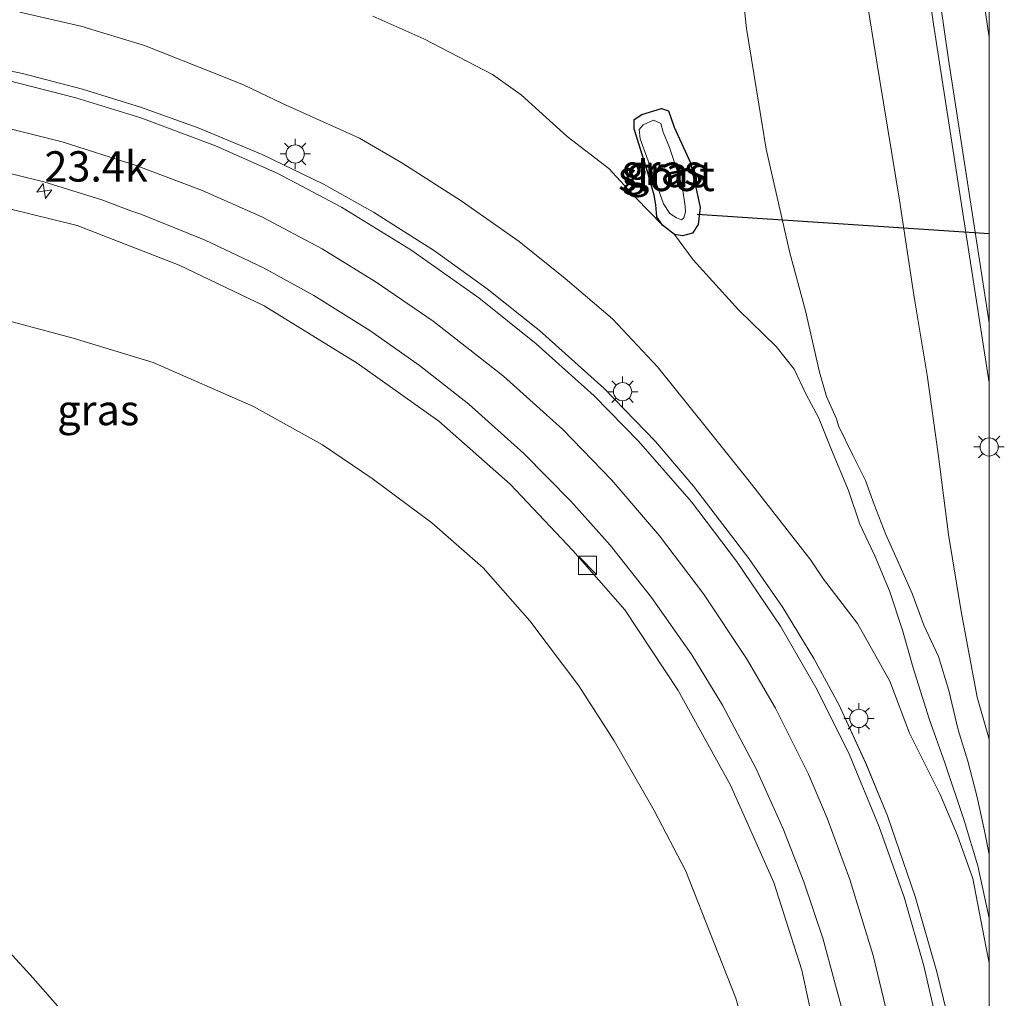
# Model space of a CAD drawing. Units: metres. Extents: x 239996 to 250007, y 525891 to 528102.
# Drawn here: x 249920 to 250001, y 527719 to 527799 of the extents above; entities that cross this region are included whole.
import ezdxf
from ezdxf.enums import TextEntityAlignment as Align

# ---------------------------------------------------------------- set-up
doc = ezdxf.new("R2010")
doc.units = ezdxf.units.M
doc.layers.get('0').update_dxf_attribs({"lineweight": 25})
for name, color, linetype, lineweight in [('B-ME-AM-KILOMETR-S-B1', 7, 'Continuous', 18), ('B-ME-GW-KRUINLIJN-L-B1', 93, 'Continuous', 18), ('B-ME-GW-TEENLIJN-L-B1', 93, 'Continuous', 18), ('B-ME-IE-GRASLAND-GV-B6', 93, 'Continuous', 18), ('B-ME-IE-INRICHTINGSELEMENT-S-B1', 253, 'Continuous', 18), ('B-ME-IE-MEUBILAIR_WEGMEUBILAIR-LICHTMAST-S-B1', 8, 'Continuous', 18), ('B-ME-OG-WATER-GV-B6', 153, 'Continuous', 18), ('B-ME-VH-VERH_SOORT-BITUMEN-GV-B6', 8, 'IE-TERREINAFSCHEIDING-NATUURLIJK-HOUTWAL', 18), ('B-ME-VW-MARKERING-STREEP-015-L-B1', 7, 'Continuous', 18)]:
    doc.layers.add(name, color=color, linetype=linetype, lineweight=lineweight)
doc.layers.add('B-ME-GW-INSTEEKWATERGANG-L-B1', color=10, linetype='Continuous')
doc.layers.add('B-ME-KW-DUIKER-L-B1', color=10, linetype='Continuous')
doc.styles.add('NLCS-ISO', font='NLCS-ISO.TTF')
doc.linetypes.add('IE-TERREINAFSCHEIDING-NATUURLIJK-HOUTWAL', pattern='A,7,-1.5,[67,NLCS.SHX,S=0.75,R=45,X=0,Y=0],-1.5,7,-1.5,[70,NLCS.SHX,S=0.75,R=0,X=0,Y=0],-1.5', length=20)

# ---------------------------------------------------------------- blocks, each defined once
blk = doc.blocks.new('d17GZ_FeatureWriter_4_2_FMEBLOCK3')
at = {"layer": 'B-ME-IE-GRASLAND-GV-B6'}
for points in [[(70.977, 14.591, 12.731), (71.888, 5.979, 12.635), (73.517, -3.962, 12.624), (75.475, -12.509, 12.666), (76.771, -17.303, 12.72), (77.485, -20.43, 12.769), (77.915, -22.341, 12.819), (78.482, -24.34, 12.919), (79.323, -26.185, 13.118), (79.478, -26.758, 13.149), (80.671, -29.181, 13.436), (81.712, -31.276, 13.7), (82.418, -33.25, 13.854), (83.372, -35.733, 14.122), (84.463, -38.124, 14.306), (85.539, -40.581, 14.49), (86.508, -43.182, 14.673), (87.726, -45.768, 14.777), (88.571, -48.565, 14.907), (89.348, -51.826, 14.965), (90.131, -54.401, 15.003), (90.87, -57.247, 15.072), (91.506, -60.133, 15.129), (91.9, -62.099, 15.127), (91.9, -67.328, 15.028), (90.969, -63.015, 15.034), (89.848, -59.296, 15.072), (88.257, -54.544, 14.965), (86.947, -50.92, 14.846), (85.623, -46.706, 14.758), (84.756, -43.597, 14.62), (83.691, -40.358, 14.424), (82.467, -37.484, 14.183), (81.241, -34.872, 13.934), (80.305, -32.109, 13.628), (78.897, -28.735, 13.294), (77.855, -26.143, 13.084), (76.799, -24.121, 12.907), (75.827, -22.103, 12.746), (74.347, -20.221, 12.708), (71.252, -17.209, 12.681), (67.507, -13.097, 12.681), (65.964, -11.001, 12.639), (66.635, -11.107, 12.597), (67.435, -10.893, 12.563), (67.911, -10.169, 12.528), (68.067, -8.791, 12.509), (67.286, -5.086, 12.497), (65.944, -2.168, 12.509), (65.473, -0.815, 12.474), (64.892, -0.608, 12.444), (63.274, -1.121, 12.448), (62.633, -1.532, 12.49), (62.651, -2.287, 12.513), (63.723, -5.72, 12.547), (64.3, -7.772, 12.586), (64.439, -8.547, 12.624), (64.521, -9.549, 12.635), (64.981, -10.222, 12.643), (62.789, -7.99, 12.789), (60.561, -5.575, 12.819), (57.126, -2.926, 12.915), (53.336, 0.516, 12.923), (50.967, 2.172, 12.877), (45.309, 5.124, 12.923), (41.102, 6.993, 12.927)], [(12.005, 7.306, 16.497), (17.037, 6.164, 16.393), (22.296, 4.579, 16.29), (26.776, 2.792, 16.279), (30.431, 1.318, 16.206), (33.716, -0.234, 16.087), (39.992, -3.076, 16.033), (43.493, -5.09, 15.987), (48.375, -8.227, 15.976), (53.165, -11.583, 15.926), (56.954, -14.627, 15.834), (60.86, -17.938, 15.708), (64.564, -21.906, 15.696), (68.597, -26.925, 15.685), (72.106, -31.338, 15.578), (77.198, -37.823, 15.493), (78.248, -39.39, 15.432), (81.053, -43.051, 15.359), (83.708, -47.804, 15.348), (85.329, -52.102, 15.329), (87.87, -57.137, 15.263), (89.283, -60.532, 15.233), (90.551, -64.064, 15.191), (91.628, -69.638, 15.122), (91.9, -71.021, 15.117), (91.9, -121.964, 14.282)], [(88.985, -77.492, 15.116), (87.58, -71.759, 15.201), (85.793, -65.554, 15.289), (83.509, -58.896, 15.376), (81.744, -54.577, 15.457), (79.523, -49.794, 15.546), (77.446, -45.941, 15.588), (74.885, -41.738, 15.63), (72.086, -37.687, 15.706), (67.537, -31.728, 15.806), (64.389, -28.067, 15.862), (60.133, -23.667, 15.963), (54.839, -18.909, 16.038), (50.516, -15.477, 16.117), (46.174, -12.355, 16.189), (41.16, -9.15, 16.262), (37.026, -6.866, 16.322), (31.97, -4.414, 16.42), (26.696, -2.2, 16.484), (21.941, -0.51, 16.552), (17.162, 0.971, 16.622), (12.333, 2.247, 16.694), (7.437, 3.267, 16.772)]]:
    blk.add_polyline3d(points, dxfattribs=at)
blk = doc.blocks.new('hecto')
for p, q in [((0, 0.625), (-0.625, 0)), ((0, -0.625), (0, 0.625)), ((-0.625, 0), (0.625, 0)), ((0.625, 0), (0, -0.625))]:
    blk.add_line(p, q)
blk = doc.blocks.new('kast')
blk.add_line((-0.75, -0.75), (0.75, 0.75))
blk.add_lwpolyline([(-0.75, 0.75), (0.75, 0.75), (0.75, -0.75), (-0.75, -0.75)], close=True)
blk = doc.blocks.new('lantaarnpaal')
for p, q in [((-0.884, 0.884), (-0.53, 0.53)), ((0, 0.75), (0, 1.25)), ((0.53, 0.53), (0.884, 0.884)), ((-0.75, 0), (-1.25, 0)), ((0.75, 0), (1.25, 0)), ((-0.53, -0.53), (-0.884, -0.884)), ((0, -0.75), (0, -1.25)), ((0.53, -0.53), (0.884, -0.884))]:
    blk.add_line(p, q)
blk.add_circle((0, 0), 0.75)
blk = doc.blocks.new('d17GZ_FeatureWriter_4_2_FMEBLOCK5')
at = {"layer": 'B-ME-IE-GRASLAND-GV-B6'}
for points in [[(70.977, 14.591, 12.731), (71.888, 5.979, 12.635), (73.517, -3.962, 12.624), (75.475, -12.509, 12.666), (76.771, -17.303, 12.72), (77.485, -20.43, 12.769), (77.915, -22.341, 12.819), (78.482, -24.34, 12.919), (79.323, -26.185, 13.118), (79.478, -26.758, 13.149), (80.671, -29.181, 13.436), (81.712, -31.276, 13.7), (82.418, -33.25, 13.854), (83.372, -35.733, 14.122), (84.463, -38.124, 14.306), (85.539, -40.581, 14.49), (86.508, -43.182, 14.673), (87.726, -45.768, 14.777), (88.571, -48.565, 14.907), (89.348, -51.826, 14.965), (90.131, -54.401, 15.003), (90.87, -57.247, 15.072), (91.506, -60.133, 15.129), (91.9, -62.099, 15.127), (91.9, -67.328, 15.028), (90.969, -63.015, 15.034), (89.848, -59.296, 15.072), (88.257, -54.544, 14.965), (86.947, -50.92, 14.846), (85.623, -46.706, 14.758), (84.756, -43.597, 14.62), (83.691, -40.358, 14.424), (82.467, -37.484, 14.183), (81.241, -34.872, 13.934), (80.305, -32.109, 13.628), (78.897, -28.735, 13.294), (77.855, -26.143, 13.084), (76.799, -24.121, 12.907), (75.827, -22.103, 12.746), (74.347, -20.221, 12.708), (71.252, -17.209, 12.681), (67.507, -13.097, 12.681), (65.964, -11.001, 12.639), (66.635, -11.107, 12.597), (67.435, -10.893, 12.563), (67.911, -10.169, 12.528), (68.067, -8.791, 12.509), (67.286, -5.086, 12.497), (65.944, -2.168, 12.509), (65.473, -0.815, 12.474), (64.892, -0.608, 12.444), (63.274, -1.121, 12.448), (62.633, -1.532, 12.49), (62.651, -2.287, 12.513), (63.723, -5.72, 12.547), (64.3, -7.772, 12.586), (64.439, -8.547, 12.624), (64.521, -9.549, 12.635), (64.981, -10.222, 12.643), (62.789, -7.99, 12.789), (60.561, -5.575, 12.819), (57.126, -2.926, 12.915), (53.336, 0.516, 12.923), (50.967, 2.172, 12.877), (45.309, 5.124, 12.923), (41.102, 6.993, 12.927)], [(12.005, 7.306, 16.497), (17.037, 6.164, 16.393), (22.296, 4.579, 16.29), (26.776, 2.792, 16.279), (30.431, 1.318, 16.206), (33.716, -0.234, 16.087), (39.992, -3.076, 16.033), (43.493, -5.09, 15.987), (48.375, -8.227, 15.976), (53.165, -11.583, 15.926), (56.954, -14.627, 15.834), (60.86, -17.938, 15.708), (64.564, -21.906, 15.696), (68.597, -26.925, 15.685), (72.106, -31.338, 15.578), (77.198, -37.823, 15.493), (78.248, -39.39, 15.432), (81.053, -43.051, 15.359), (83.708, -47.804, 15.348), (85.329, -52.102, 15.329), (87.87, -57.137, 15.263), (89.283, -60.532, 15.233), (90.551, -64.064, 15.191), (91.628, -69.638, 15.122), (91.9, -71.021, 15.117), (91.9, -121.964, 14.282)], [(88.985, -77.492, 15.116), (87.58, -71.759, 15.201), (85.793, -65.554, 15.289), (83.509, -58.896, 15.376), (81.744, -54.577, 15.457), (79.523, -49.794, 15.546), (77.446, -45.941, 15.588), (74.885, -41.738, 15.63), (72.086, -37.687, 15.706), (67.537, -31.728, 15.806), (64.389, -28.067, 15.862), (60.133, -23.667, 15.963), (54.839, -18.909, 16.038), (50.516, -15.477, 16.117), (46.174, -12.355, 16.189), (41.16, -9.15, 16.262), (37.026, -6.866, 16.322), (31.97, -4.414, 16.42), (26.696, -2.2, 16.484), (21.941, -0.51, 16.552), (17.162, 0.971, 16.622), (12.333, 2.247, 16.694), (7.437, 3.267, 16.772)]]:
    blk.add_polyline3d(points, dxfattribs=at)

msp = doc.modelspace()

# ---------------------------------------------------------------- linework, layer by layer
at = {"layer": 'B-ME-GW-INSTEEKWATERGANG-L-B1'}
msp.add_polyline3d([(249971.823, 527786.786, 12.547), (249970.751, 527790.219, 12.513), (249970.733, 527790.974, 12.49), (249971.374, 527791.385, 12.448), (249972.992, 527791.898, 12.444), (249973.573, 527791.691, 12.474), (249974.044, 527790.338, 12.509), (249975.386, 527787.42, 12.497), (249976.167, 527783.715, 12.509), (249976.011, 527782.337, 12.528), (249975.535, 527781.613, 12.563), (249974.735, 527781.399, 12.597), (249974.064, 527781.505, 12.639), (249973.563, 527781.889, 12.643), (249973.081, 527782.284, 12.643), (249972.621, 527782.957, 12.635), (249972.539, 527783.959, 12.624), (249972.4, 527784.734, 12.586), (249971.823, 527786.786, 12.547)], dxfattribs=at)
at = {"layer": 'B-ME-GW-KRUINLIJN-L-B1'}
for points in [[(250000, 527739.9213, 15.6177), (249999.018, 527743.386, 15.65), (249997.698, 527750.449, 15.715), (249996.647, 527756.783, 15.746), (249995.786, 527763.428, 15.792), (249994.884, 527769.925, 15.88), (249993.816, 527776.335, 15.957), (249992.605, 527784.33, 16.003), (249990.967, 527794.347, 15.98), (249989.656, 527802.364, 16.125), (249988.576, 527811.771, 16.167), (249986.597, 527825.589, 16.256), (249985.938, 527831.938, 16.321), (249985.361, 527838.147, 16.374), (249984.849, 527845.236, 16.451), (249984.697, 527853.083, 16.482), (249984.651, 527860.552, 16.508), (249984.81, 527869.627, 16.577), (249984.956, 527878.903, 16.711), (249985.498, 527885.398, 16.823), (249986.213, 527892.66, 16.838)], [(250000, 527739.9213, 15.6177), (249999.018, 527743.386, 15.65), (249997.698, 527750.449, 15.715), (249996.647, 527756.783, 15.746), (249995.786, 527763.428, 15.792), (249994.884, 527769.925, 15.88), (249993.816, 527776.335, 15.957), (249992.605, 527784.33, 16.003), (249990.967, 527794.347, 15.98), (249989.656, 527802.364, 16.125), (249988.576, 527811.771, 16.167), (249986.597, 527825.589, 16.256), (249985.938, 527831.938, 16.321), (249985.361, 527838.147, 16.374), (249984.849, 527845.236, 16.451), (249984.697, 527853.083, 16.482), (249984.651, 527860.552, 16.508), (249984.81, 527869.627, 16.577), (249984.956, 527878.903, 16.711), (249985.498, 527885.398, 16.823), (249986.213, 527892.66, 16.838)], [(249920.105, 527799.812, 16.497), (249925.137, 527798.67, 16.393), (249930.396, 527797.085, 16.29), (249934.876, 527795.298, 16.279), (249938.531, 527793.824, 16.206), (249941.816, 527792.272, 16.087), (249948.092, 527789.43, 16.033), (249951.593, 527787.416, 15.987), (249956.475, 527784.279, 15.976), (249961.265, 527780.923, 15.926), (249965.054, 527777.879, 15.834), (249968.96, 527774.568, 15.708), (249972.664, 527770.6, 15.696), (249976.697, 527765.581, 15.685), (249980.206, 527761.168, 15.578), (249985.298, 527754.683, 15.493), (249986.348, 527753.116, 15.432), (249989.153, 527749.455, 15.359), (249991.808, 527744.702, 15.348), (249993.429, 527740.404, 15.329), (249995.97, 527735.369, 15.263), (249997.383, 527731.974, 15.233), (249998.651, 527728.442, 15.191), (249999.728, 527722.868, 15.122), (250000, 527721.4849, 15.1169)], [(249920.105, 527799.812, 16.497), (249925.137, 527798.67, 16.393), (249930.396, 527797.085, 16.29), (249934.876, 527795.298, 16.279), (249938.531, 527793.824, 16.206), (249941.816, 527792.272, 16.087), (249948.092, 527789.43, 16.033), (249951.593, 527787.416, 15.987), (249956.475, 527784.279, 15.976), (249961.265, 527780.923, 15.926), (249965.054, 527777.879, 15.834), (249968.96, 527774.568, 15.708), (249972.664, 527770.6, 15.696), (249976.697, 527765.581, 15.685), (249980.206, 527761.168, 15.578), (249985.298, 527754.683, 15.493), (249986.348, 527753.116, 15.432), (249989.153, 527749.455, 15.359), (249991.808, 527744.702, 15.348), (249993.429, 527740.404, 15.329), (249995.97, 527735.369, 15.263), (249997.383, 527731.974, 15.233), (249998.651, 527728.442, 15.191), (249999.728, 527722.868, 15.122), (250000, 527721.4849, 15.1169)], [(249986.121, 527713.627, 14.839), (249984.565, 527720.898, 14.973), (249982.238, 527728.103, 15.103), (249978.69, 527736.134, 15.211), (249974.362, 527743.934, 15.391), (249969.966, 527750.586, 15.414), (249965.674, 527755.476, 15.448), (249960.518, 527760.935, 15.555), (249954.63, 527766.132, 15.655), (249947.915, 527770.889, 15.777), (249940.256, 527775.616, 15.961), (249933.243, 527778.971, 16.095), (249924.837, 527782.238, 16.233), (249917.212, 527784.119, 16.314), (249908.668, 527785.659, 16.471), (249898.493, 527786.366, 16.639), (249890.825, 527786.051, 16.743), (249881.148, 527784.955, 16.842), (249872.663, 527782.902, 17.015), (249864.114, 527779.974, 17.141), (249856.455, 527776.959, 17.245), (249852.431, 527774.683, 17.245), (249846.706, 527771.215, 17.298)]]:
    msp.add_polyline3d(points, dxfattribs=at)
at = {"layer": 'B-ME-GW-TEENLIJN-L-B1'}
for points in [[(249979.077, 527807.097, 12.731), (249979.988, 527798.485, 12.635), (249981.617, 527788.544, 12.624), (249983.575, 527779.997, 12.666), (249984.871, 527775.203, 12.72), (249985.585, 527772.076, 12.769), (249986.015, 527770.165, 12.819), (249986.582, 527768.166, 12.919), (249987.423, 527766.321, 13.118), (249987.578, 527765.748, 13.149), (249988.771, 527763.325, 13.436), (249989.812, 527761.23, 13.7), (249990.518, 527759.256, 13.854), (249991.472, 527756.773, 14.122), (249992.563, 527754.382, 14.306), (249993.639, 527751.925, 14.49), (249994.608, 527749.324, 14.673), (249995.826, 527746.738, 14.777), (249996.671, 527743.941, 14.907), (249997.448, 527740.68, 14.965), (249998.231, 527738.105, 15.003), (249998.97, 527735.259, 15.072), (249999.606, 527732.373, 15.129), (250000, 527730.4066, 15.1266)], [(249979.077, 527807.097, 12.731), (249979.988, 527798.485, 12.635), (249981.617, 527788.544, 12.624), (249983.575, 527779.997, 12.666), (249984.871, 527775.203, 12.72), (249985.585, 527772.076, 12.769), (249986.015, 527770.165, 12.819), (249986.582, 527768.166, 12.919), (249987.423, 527766.321, 13.118), (249987.578, 527765.748, 13.149), (249988.771, 527763.325, 13.436), (249989.812, 527761.23, 13.7), (249990.518, 527759.256, 13.854), (249991.472, 527756.773, 14.122), (249992.563, 527754.382, 14.306), (249993.639, 527751.925, 14.49), (249994.608, 527749.324, 14.673), (249995.826, 527746.738, 14.777), (249996.671, 527743.941, 14.907), (249997.448, 527740.68, 14.965), (249998.231, 527738.105, 15.003), (249998.97, 527735.259, 15.072), (249999.606, 527732.373, 15.129), (250000, 527730.4066, 15.1266)], [(249973.081, 527782.284, 12.643), (249970.889, 527784.516, 12.789), (249968.661, 527786.931, 12.819), (249965.226, 527789.58, 12.915), (249961.436, 527793.022, 12.923), (249959.067, 527794.678, 12.877), (249953.409, 527797.63, 12.923), (249949.202, 527799.499, 12.927)], [(250000, 527725.1776, 15.0276), (249999.069, 527729.491, 15.034), (249997.948, 527733.21, 15.072), (249996.357, 527737.962, 14.965), (249995.047, 527741.586, 14.846), (249993.723, 527745.8, 14.758), (249992.856, 527748.909, 14.62), (249991.791, 527752.148, 14.424), (249990.567, 527755.022, 14.183), (249989.341, 527757.634, 13.934), (249988.405, 527760.397, 13.628), (249986.997, 527763.771, 13.294), (249985.955, 527766.363, 13.084), (249984.899, 527768.385, 12.907), (249983.927, 527770.403, 12.746), (249982.447, 527772.285, 12.708), (249979.352, 527775.297, 12.681), (249975.607, 527779.409, 12.681), (249974.064, 527781.505, 12.639)], [(250000, 527725.1776, 15.0276), (249999.069, 527729.491, 15.034), (249997.948, 527733.21, 15.072), (249996.357, 527737.962, 14.965), (249995.047, 527741.586, 14.846), (249993.723, 527745.8, 14.758), (249992.856, 527748.909, 14.62), (249991.791, 527752.148, 14.424), (249990.567, 527755.022, 14.183), (249989.341, 527757.634, 13.934), (249988.405, 527760.397, 13.628), (249986.997, 527763.771, 13.294), (249985.955, 527766.363, 13.084), (249984.899, 527768.385, 12.907), (249983.927, 527770.403, 12.746), (249982.447, 527772.285, 12.708), (249979.352, 527775.297, 12.681), (249975.607, 527779.409, 12.681), (249974.064, 527781.505, 12.639)], [(249980.479, 527713.811, 12.87), (249979.128, 527718.592, 12.866), (249977.337, 527723.098, 12.843), (249975.004, 527729.051, 12.839), (249972.398, 527734.032, 12.862), (249969.083, 527739.793, 12.87), (249966.184, 527744.326, 12.958), (249962.152, 527749.662, 12.969), (249958.301, 527754.043, 12.943), (249954.077, 527757.751, 12.931), (249949.144, 527761.399, 12.981), (249945.049, 527764.165, 12.981), (249939.375, 527767.325, 12.966), (249931.088, 527770.963, 12.977), (249924.515, 527772.963, 12.954), (249917.321, 527774.872, 12.966)], [(249902.203, 527709.919, 12.28), (249889.579, 527723.771, 12.452), (249878.816, 527736.047, 12.498), (249870.695, 527745.247, 12.544), (249867.924, 527748.373, 12.552), (249866.735, 527749.73, 12.567), (249866.251, 527750.498, 12.567), (249866.353, 527751.282, 12.663), (249867.059, 527752.322, 12.667), (249870.459, 527755.706, 12.628), (249876.978, 527761.707, 12.655), (249879.176, 527763.527, 12.682), (249880.021, 527763.851, 12.667), (249880.735, 527763.747, 12.648), (249881.821, 527762.846, 12.644), (249886.309, 527758.107, 12.609), (249894.118, 527749.615, 12.579), (249901.251, 527742.056, 12.494), (249909.475, 527733.072, 12.437), (249921.201, 527720.225, 12.376), (249934.539, 527705.053, 12.337)]]:
    msp.add_polyline3d(points, dxfattribs=at)
at = {"layer": 'B-ME-IE-GRASLAND-GV-B6'}
for points in [[(249986.213, 527892.66, 16.838), (249985.498, 527885.398, 16.823), (249984.956, 527878.903, 16.711), (249984.81, 527869.627, 16.577), (249984.651, 527860.552, 16.508), (249984.697, 527853.083, 16.482), (249984.849, 527845.236, 16.451), (249985.361, 527838.147, 16.374), (249985.938, 527831.938, 16.321), (249986.597, 527825.589, 16.256), (249988.576, 527811.771, 16.167), (249989.656, 527802.364, 16.125), (249990.967, 527794.347, 15.98), (249992.605, 527784.33, 16.003), (249993.816, 527776.335, 15.957), (249994.884, 527769.925, 15.88), (249995.786, 527763.428, 15.792), (249996.647, 527756.783, 15.746), (249997.698, 527750.449, 15.715), (249999.018, 527743.386, 15.65), (250000, 527739.9213, 15.6177)], [(249986.213, 527892.66, 16.838), (249985.498, 527885.398, 16.823), (249984.956, 527878.903, 16.711), (249984.81, 527869.627, 16.577), (249984.651, 527860.552, 16.508), (249984.697, 527853.083, 16.482), (249984.849, 527845.236, 16.451), (249985.361, 527838.147, 16.374), (249985.938, 527831.938, 16.321), (249986.597, 527825.589, 16.256), (249988.576, 527811.771, 16.167), (249989.656, 527802.364, 16.125), (249990.967, 527794.347, 15.98), (249992.605, 527784.33, 16.003), (249993.816, 527776.335, 15.957), (249994.884, 527769.925, 15.88), (249995.786, 527763.428, 15.792), (249996.647, 527756.783, 15.746), (249997.698, 527750.449, 15.715), (249999.018, 527743.386, 15.65), (250000, 527739.9213, 15.6177)], [(249992.8223, 527816.835, 16.3775), (249995.4191, 527798.844, 16.2744), (250000, 527769.2698, 16.0299), (250000, 527739.9213, 15.6177), (249999.018, 527743.386, 15.65), (249997.698, 527750.449, 15.715), (249996.647, 527756.783, 15.746), (249995.786, 527763.428, 15.792), (249994.884, 527769.925, 15.88), (249993.816, 527776.335, 15.957), (249992.605, 527784.33, 16.003), (249990.967, 527794.347, 15.98), (249989.656, 527802.364, 16.125)], [(249992.8223, 527816.835, 16.3775), (249995.4191, 527798.844, 16.2744), (250000, 527769.2698, 16.0299), (250000, 527739.9213, 15.6177), (249999.018, 527743.386, 15.65), (249997.698, 527750.449, 15.715), (249996.647, 527756.783, 15.746), (249995.786, 527763.428, 15.792), (249994.884, 527769.925, 15.88), (249993.816, 527776.335, 15.957), (249992.605, 527784.33, 16.003), (249990.967, 527794.347, 15.98), (249989.656, 527802.364, 16.125)], [(250000, 527739.9213, 15.6177), (250000, 527730.4066, 15.1266), (249999.606, 527732.373, 15.129), (249998.97, 527735.259, 15.072), (249998.231, 527738.105, 15.003), (249997.448, 527740.68, 14.965), (249996.671, 527743.941, 14.907), (249995.826, 527746.738, 14.777), (249994.608, 527749.324, 14.673), (249993.639, 527751.925, 14.49), (249992.563, 527754.382, 14.306), (249991.472, 527756.773, 14.122), (249990.518, 527759.256, 13.854), (249989.812, 527761.23, 13.7), (249988.771, 527763.325, 13.436), (249987.578, 527765.748, 13.149), (249987.423, 527766.321, 13.118), (249986.582, 527768.166, 12.919), (249986.015, 527770.165, 12.819), (249985.585, 527772.076, 12.769), (249984.871, 527775.203, 12.72), (249983.575, 527779.997, 12.666), (249981.617, 527788.544, 12.624), (249979.988, 527798.485, 12.635), (249979.077, 527807.097, 12.731)], [(250000, 527739.9213, 15.6177), (250000, 527730.4066, 15.1266), (249999.606, 527732.373, 15.129), (249998.97, 527735.259, 15.072), (249998.231, 527738.105, 15.003), (249997.448, 527740.68, 14.965), (249996.671, 527743.941, 14.907), (249995.826, 527746.738, 14.777), (249994.608, 527749.324, 14.673), (249993.639, 527751.925, 14.49), (249992.563, 527754.382, 14.306), (249991.472, 527756.773, 14.122), (249990.518, 527759.256, 13.854), (249989.812, 527761.23, 13.7), (249988.771, 527763.325, 13.436), (249987.578, 527765.748, 13.149), (249987.423, 527766.321, 13.118), (249986.582, 527768.166, 12.919), (249986.015, 527770.165, 12.819), (249985.585, 527772.076, 12.769), (249984.871, 527775.203, 12.72), (249983.575, 527779.997, 12.666), (249981.617, 527788.544, 12.624), (249979.988, 527798.485, 12.635), (249979.077, 527807.097, 12.731)], [(250000, 527725.1776, 15.0276), (250000, 527721.4849, 15.1169), (249999.728, 527722.868, 15.122), (249998.651, 527728.442, 15.191), (249997.383, 527731.974, 15.233), (249995.97, 527735.369, 15.263), (249993.429, 527740.404, 15.329), (249991.808, 527744.702, 15.348), (249989.153, 527749.455, 15.359), (249986.348, 527753.116, 15.432), (249985.298, 527754.683, 15.493), (249980.206, 527761.168, 15.578), (249976.697, 527765.581, 15.685), (249972.664, 527770.6, 15.696), (249968.96, 527774.568, 15.708), (249965.054, 527777.879, 15.834), (249961.265, 527780.923, 15.926), (249956.475, 527784.279, 15.976), (249951.593, 527787.416, 15.987), (249948.092, 527789.43, 16.033), (249941.816, 527792.272, 16.087), (249938.531, 527793.824, 16.206), (249934.876, 527795.298, 16.279), (249930.396, 527797.085, 16.29), (249925.137, 527798.67, 16.393), (249920.105, 527799.812, 16.497)], [(250000, 527725.1776, 15.0276), (250000, 527721.4849, 15.1169), (249999.728, 527722.868, 15.122), (249998.651, 527728.442, 15.191), (249997.383, 527731.974, 15.233), (249995.97, 527735.369, 15.263), (249993.429, 527740.404, 15.329), (249991.808, 527744.702, 15.348), (249989.153, 527749.455, 15.359), (249986.348, 527753.116, 15.432), (249985.298, 527754.683, 15.493), (249980.206, 527761.168, 15.578), (249976.697, 527765.581, 15.685), (249972.664, 527770.6, 15.696), (249968.96, 527774.568, 15.708), (249965.054, 527777.879, 15.834), (249961.265, 527780.923, 15.926), (249956.475, 527784.279, 15.976), (249951.593, 527787.416, 15.987), (249948.092, 527789.43, 16.033), (249941.816, 527792.272, 16.087), (249938.531, 527793.824, 16.206), (249934.876, 527795.298, 16.279), (249930.396, 527797.085, 16.29), (249925.137, 527798.67, 16.393), (249920.105, 527799.812, 16.497)], [(249949.202, 527799.499, 12.927), (249953.409, 527797.63, 12.923), (249959.067, 527794.678, 12.877), (249961.436, 527793.022, 12.923), (249965.226, 527789.58, 12.915), (249968.661, 527786.931, 12.819), (249970.889, 527784.516, 12.789), (249973.081, 527782.284, 12.643), (249973.563, 527781.889, 12.643), (249974.064, 527781.505, 12.639), (249975.607, 527779.409, 12.681), (249979.352, 527775.297, 12.681), (249982.447, 527772.285, 12.708), (249983.927, 527770.403, 12.746), (249984.899, 527768.385, 12.907), (249985.955, 527766.363, 13.084), (249986.997, 527763.771, 13.294), (249988.405, 527760.397, 13.628), (249989.341, 527757.634, 13.934), (249990.567, 527755.022, 14.183), (249991.791, 527752.148, 14.424), (249992.856, 527748.909, 14.62), (249993.723, 527745.8, 14.758), (249995.047, 527741.586, 14.846), (249996.357, 527737.962, 14.965), (249997.948, 527733.21, 15.072), (249999.069, 527729.491, 15.034), (250000, 527725.1776, 15.0276)], [(249949.202, 527799.499, 12.927), (249953.409, 527797.63, 12.923), (249959.067, 527794.678, 12.877), (249961.436, 527793.022, 12.923), (249965.226, 527789.58, 12.915), (249968.661, 527786.931, 12.819), (249970.889, 527784.516, 12.789), (249973.081, 527782.284, 12.643), (249973.563, 527781.889, 12.643), (249974.064, 527781.505, 12.639), (249975.607, 527779.409, 12.681), (249979.352, 527775.297, 12.681), (249982.447, 527772.285, 12.708), (249983.927, 527770.403, 12.746), (249984.899, 527768.385, 12.907), (249985.955, 527766.363, 13.084), (249986.997, 527763.771, 13.294), (249988.405, 527760.397, 13.628), (249989.341, 527757.634, 13.934), (249990.567, 527755.022, 14.183), (249991.791, 527752.148, 14.424), (249992.856, 527748.909, 14.62), (249993.723, 527745.8, 14.758), (249995.047, 527741.586, 14.846), (249996.357, 527737.962, 14.965), (249997.948, 527733.21, 15.072), (249999.069, 527729.491, 15.034), (250000, 527725.1776, 15.0276)], [(249971.823, 527786.786, 12.547), (249970.751, 527790.219, 12.513), (249970.733, 527790.974, 12.49), (249971.374, 527791.385, 12.448), (249972.992, 527791.898, 12.444), (249973.573, 527791.691, 12.474), (249974.044, 527790.338, 12.509), (249975.386, 527787.42, 12.497), (249976.167, 527783.715, 12.509), (249976.011, 527782.337, 12.528), (249975.535, 527781.613, 12.563), (249974.735, 527781.399, 12.597), (249974.064, 527781.505, 12.639), (249973.563, 527781.889, 12.643), (249973.081, 527782.284, 12.643), (249972.621, 527782.957, 12.635), (249972.539, 527783.959, 12.624), (249972.4, 527784.734, 12.586), (249971.823, 527786.786, 12.547)], [(249974.223, 527782.875, 11.75), (249974.642, 527782.722, 11.754), (249974.821, 527782.867, 11.762), (249974.957, 527783.365, 11.77), (249974.946, 527783.81, 11.731), (249974.684, 527785.521, 11.75), (249973.653, 527788.665, 11.754), (249973.13, 527789.923, 11.808), (249972.951, 527790.662, 11.819), (249972.32, 527790.933, 11.823), (249971.48, 527790.544, 11.823), (249971.147, 527790.157, 11.819), (249971.241, 527789.374, 11.819), (249972.43, 527786.072, 11.812), (249973.157, 527784.03, 11.739), (249973.692, 527783.246, 11.747), (249974.223, 527782.875, 11.75)], [(249917.2715, 527787.0206, 16.5177), (249922.0869, 527785.8337, 16.4424), (249926.8672, 527784.3662, 16.3582), (249929.266, 527783.4623, 16.3273), (249930.088, 527783.1853, 16.322), (249935.389, 527781.0328, 16.2279), (249940.19, 527778.763, 16.137), (249944.3479, 527776.483, 16.0593), (249948.9594, 527773.6054, 15.9776), (249953.0389, 527770.723, 15.8882), (249957.106, 527767.537, 15.816), (249961.645, 527763.466, 15.7558), (249965.5284, 527759.537, 15.653), (249968.7598, 527755.91, 15.5795), (249972.1703, 527751.6047, 15.4898), (249975.4911, 527746.8669, 15.4302), (249978.008, 527742.708, 15.3672), (249980.7819, 527737.472, 15.2734), (249983.0298, 527732.5247, 15.1902), (249984.7363, 527728.17, 15.118), (249986.2786, 527723.5302, 15.056), (249988.2763, 527716.2017, 14.9533)], [(249846.706, 527771.215, 17.298), (249852.431, 527774.683, 17.245), (249856.455, 527776.959, 17.245), (249864.114, 527779.974, 17.141), (249872.663, 527782.902, 17.015), (249881.148, 527784.955, 16.842), (249890.825, 527786.051, 16.743), (249898.493, 527786.366, 16.639), (249908.668, 527785.659, 16.471), (249917.212, 527784.119, 16.314), (249924.837, 527782.238, 16.233), (249933.243, 527778.971, 16.095), (249940.256, 527775.616, 15.961), (249947.915, 527770.889, 15.777), (249954.63, 527766.132, 15.655), (249960.518, 527760.935, 15.555), (249965.674, 527755.476, 15.448), (249969.966, 527750.586, 15.414), (249974.362, 527743.934, 15.391), (249978.69, 527736.134, 15.211), (249982.238, 527728.103, 15.103), (249984.565, 527720.898, 14.973), (249986.121, 527713.627, 14.839)], [(249986.121, 527713.627, 14.839), (249984.565, 527720.898, 14.973), (249982.238, 527728.103, 15.103), (249978.69, 527736.134, 15.211), (249974.362, 527743.934, 15.391), (249969.966, 527750.586, 15.414), (249965.674, 527755.476, 15.448), (249960.518, 527760.935, 15.555), (249954.63, 527766.132, 15.655), (249947.915, 527770.889, 15.777), (249940.256, 527775.616, 15.961), (249933.243, 527778.971, 16.095), (249924.837, 527782.238, 16.233), (249917.212, 527784.119, 16.314), (249908.668, 527785.659, 16.471), (249898.493, 527786.366, 16.639), (249890.825, 527786.051, 16.743), (249881.148, 527784.955, 16.842), (249872.663, 527782.902, 17.015), (249864.114, 527779.974, 17.141), (249856.455, 527776.959, 17.245), (249852.431, 527774.683, 17.245), (249846.706, 527771.215, 17.298)], [(249980.479, 527713.811, 12.87), (249979.128, 527718.592, 12.866), (249977.337, 527723.098, 12.843), (249975.004, 527729.051, 12.839), (249972.398, 527734.032, 12.862), (249969.083, 527739.793, 12.87), (249966.184, 527744.326, 12.958), (249962.152, 527749.662, 12.969), (249958.301, 527754.043, 12.943), (249954.077, 527757.751, 12.931), (249949.144, 527761.399, 12.981), (249945.049, 527764.165, 12.981), (249939.375, 527767.325, 12.966), (249931.088, 527770.963, 12.977), (249924.515, 527772.963, 12.954), (249917.321, 527774.872, 12.966)], [(249917.321, 527774.872, 12.966), (249924.515, 527772.963, 12.954), (249931.088, 527770.963, 12.977), (249939.375, 527767.325, 12.966), (249945.049, 527764.165, 12.981), (249949.144, 527761.399, 12.981), (249954.077, 527757.751, 12.931), (249958.301, 527754.043, 12.943), (249962.152, 527749.662, 12.969), (249966.184, 527744.326, 12.958), (249969.083, 527739.793, 12.87), (249972.398, 527734.032, 12.862), (249975.004, 527729.051, 12.839), (249977.337, 527723.098, 12.843), (249979.128, 527718.592, 12.866), (249980.479, 527713.811, 12.87)], [(249902.203, 527709.919, 12.28), (249889.579, 527723.771, 12.452), (249878.816, 527736.047, 12.498), (249870.695, 527745.247, 12.544), (249867.924, 527748.373, 12.552), (249866.735, 527749.73, 12.567), (249866.251, 527750.498, 12.567), (249866.353, 527751.282, 12.663), (249867.059, 527752.322, 12.667), (249870.459, 527755.706, 12.628), (249876.978, 527761.707, 12.655), (249879.176, 527763.527, 12.682), (249880.021, 527763.851, 12.667), (249880.735, 527763.747, 12.648), (249881.821, 527762.846, 12.644), (249886.309, 527758.107, 12.609), (249894.118, 527749.615, 12.579), (249901.251, 527742.056, 12.494), (249909.475, 527733.072, 12.437), (249921.201, 527720.225, 12.376), (249934.539, 527705.053, 12.337)], [(249934.539, 527705.053, 12.337), (249921.201, 527720.225, 12.376), (249909.475, 527733.072, 12.437), (249901.251, 527742.056, 12.494), (249894.118, 527749.615, 12.579), (249886.309, 527758.107, 12.609), (249881.821, 527762.846, 12.644), (249880.735, 527763.747, 12.648), (249880.021, 527763.851, 12.667), (249879.176, 527763.527, 12.682), (249876.978, 527761.707, 12.655), (249870.459, 527755.706, 12.628), (249867.059, 527752.322, 12.667), (249866.353, 527751.282, 12.663), (249866.251, 527750.498, 12.567), (249866.735, 527749.73, 12.567), (249867.924, 527748.373, 12.552), (249870.695, 527745.247, 12.544), (249878.816, 527736.047, 12.498), (249889.579, 527723.771, 12.452), (249902.203, 527709.919, 12.28)]]:
    msp.add_polyline3d(points, dxfattribs=at)
at = {"layer": 'B-ME-KW-DUIKER-L-B1'}
msp.add_line((250000, 527781.564, 12.0872), (249975.923, 527783.164, 12.146), dxfattribs=at)
msp.add_line((250000, 527781.564, 12.0872), (249975.923, 527783.164, 12.146), dxfattribs=at)
at = {"layer": 'B-ME-OG-WATER-GV-B6'}
msp.add_polyline3d([(249974.223, 527782.875, 11.75), (249973.692, 527783.246, 11.747), (249973.157, 527784.03, 11.739), (249972.43, 527786.072, 11.812), (249971.241, 527789.374, 11.819), (249971.147, 527790.157, 11.819), (249971.48, 527790.544, 11.823), (249972.32, 527790.933, 11.823), (249972.951, 527790.662, 11.819), (249973.13, 527789.923, 11.808), (249973.653, 527788.665, 11.754), (249974.684, 527785.521, 11.75), (249974.946, 527783.81, 11.731), (249974.957, 527783.365, 11.77), (249974.821, 527782.867, 11.762), (249974.642, 527782.722, 11.754), (249974.223, 527782.875, 11.75)], dxfattribs=at)
at = {"layer": 'B-ME-VH-VERH_SOORT-BITUMEN-GV-B6'}
for points in [[(250000, 527828.6174, 16.1925), (250000, 527769.2698, 16.0299), (249995.4191, 527798.844, 16.2744), (249992.8223, 527816.835, 16.3775), (249991.4687, 527827.8668, 16.4808), (249990.529, 527838.85, 16.564), (249990.005, 527847.588, 16.616), (249989.707, 527856.622, 16.665), (249989.7557, 527866.7119, 16.744), (249990.1776, 527876.698, 16.8376), (249990.7073, 527884.1804, 16.9002), (249991.7197, 527894.1284, 16.9504)], [(250000, 527828.6174, 16.1925), (250000, 527769.2698, 16.0299), (249995.4191, 527798.844, 16.2744), (249992.8223, 527816.835, 16.3775), (249991.4687, 527827.8668, 16.4808), (249990.529, 527838.85, 16.564), (249990.005, 527847.588, 16.616), (249989.707, 527856.622, 16.665), (249989.7557, 527866.7119, 16.744), (249990.1776, 527876.698, 16.8376), (249990.7073, 527884.1804, 16.9002), (249991.7197, 527894.1284, 16.9504)], [(249915.5368, 527795.7724, 16.7722), (249920.4332, 527794.7528, 16.6936), (249925.2619, 527793.4762, 16.6217), (249930.0405, 527791.996, 16.552), (249934.796, 527790.3058, 16.4844), (249940.07, 527788.0921, 16.4196), (249945.126, 527785.6401, 16.3223), (249949.2598, 527783.3557, 16.2621), (249954.274, 527780.1507, 16.1886), (249958.6164, 527777.0291, 16.1169), (249962.9392, 527773.5967, 16.0376), (249968.233, 527768.8387, 15.9635), (249972.489, 527764.439, 15.8616), (249975.6367, 527760.7775, 15.8064), (249980.186, 527754.8191, 15.706), (249982.9847, 527750.7677, 15.6303), (249985.546, 527746.5644, 15.588), (249987.6235, 527742.712, 15.5457), (249989.844, 527737.929, 15.457), (249991.6095, 527733.6095, 15.376), (249993.8927, 527726.9512, 15.289), (249995.68, 527720.747, 15.2005), (249997.085, 527715.014, 15.1157)], [(249915.5368, 527795.7724, 16.7722), (249920.4332, 527794.7528, 16.6936), (249925.2619, 527793.4762, 16.6217), (249930.0405, 527791.996, 16.552), (249934.796, 527790.3058, 16.4844), (249940.07, 527788.0921, 16.4196), (249945.126, 527785.6401, 16.3223), (249949.2598, 527783.3557, 16.2621), (249954.274, 527780.1507, 16.1886), (249958.6164, 527777.0291, 16.1169), (249962.9392, 527773.5967, 16.0376), (249968.233, 527768.8387, 15.9635), (249972.489, 527764.439, 15.8616), (249975.6367, 527760.7775, 15.8064), (249980.186, 527754.8191, 15.706), (249982.9847, 527750.7677, 15.6303), (249985.546, 527746.5644, 15.588), (249987.6235, 527742.712, 15.5457), (249989.844, 527737.929, 15.457), (249991.6095, 527733.6095, 15.376), (249993.8927, 527726.9512, 15.289), (249995.68, 527720.747, 15.2005), (249997.085, 527715.014, 15.1157)], [(249988.2763, 527716.2017, 14.9533), (249986.2786, 527723.5302, 15.056), (249984.7363, 527728.17, 15.118), (249983.0298, 527732.5247, 15.1902), (249980.7819, 527737.472, 15.2734), (249978.008, 527742.708, 15.3672), (249975.4911, 527746.8669, 15.4302), (249972.1703, 527751.6047, 15.4898), (249968.7598, 527755.91, 15.5795), (249965.5284, 527759.537, 15.653), (249961.645, 527763.466, 15.7558), (249957.106, 527767.537, 15.816), (249953.0389, 527770.723, 15.8882), (249948.9594, 527773.6054, 15.9776), (249944.3479, 527776.483, 16.0593), (249940.19, 527778.763, 16.137), (249935.389, 527781.0328, 16.2279), (249930.088, 527783.1853, 16.322), (249929.266, 527783.4623, 16.3273), (249926.8672, 527784.3662, 16.3582), (249922.0869, 527785.8337, 16.4424), (249917.2715, 527787.0206, 16.5177)], [(249988.2763, 527716.2017, 14.9533), (249986.2786, 527723.5302, 15.056), (249984.7363, 527728.17, 15.118), (249983.0298, 527732.5247, 15.1902), (249980.7819, 527737.472, 15.2734), (249978.008, 527742.708, 15.3672), (249975.4911, 527746.8669, 15.4302), (249972.1703, 527751.6047, 15.4898), (249968.7598, 527755.91, 15.5795), (249965.5284, 527759.537, 15.653), (249961.645, 527763.466, 15.7558), (249957.106, 527767.537, 15.816), (249953.0389, 527770.723, 15.8882), (249948.9594, 527773.6054, 15.9776), (249944.3479, 527776.483, 16.0593), (249940.19, 527778.763, 16.137), (249935.389, 527781.0328, 16.2279), (249930.088, 527783.1853, 16.322), (249929.266, 527783.4623, 16.3273), (249926.8672, 527784.3662, 16.3582), (249922.0869, 527785.8337, 16.4424), (249917.2715, 527787.0206, 16.5177)]]:
    msp.add_polyline3d(points, dxfattribs=at)
at = {"layer": 'B-ME-VW-MARKERING-STREEP-015-L-B1'}
for points in [[(250000, 527774.2149, 16.1038), (249996.6343, 527795.916, 16.2764), (249992.7593, 527822.7517, 16.477), (249991.8086, 527831.0482, 16.5397), (249991.01, 527840.8806, 16.6109), (249990.52, 527851.8933, 16.6938), (249990.4287, 527861.6649, 16.7657), (249990.699, 527871.8732, 16.8411), (249991.2559, 527881.2375, 16.9098), (249992.2136, 527891.3872, 16.9826), (249993.701, 527902.6956, 17.074), (249995.5272, 527913.4288, 17.1553), (249997.598, 527923.0317, 17.2337), (250000, 527932.3298, 17.3048)], [(250000, 527774.2149, 16.1038), (249996.6343, 527795.916, 16.2764), (249992.7593, 527822.7517, 16.477), (249991.8086, 527831.0482, 16.5397), (249991.01, 527840.8806, 16.6109), (249990.52, 527851.8933, 16.6938), (249990.4287, 527861.6649, 16.7657), (249990.699, 527871.8732, 16.8411), (249991.2559, 527881.2375, 16.9098), (249992.2136, 527891.3872, 16.9826), (249993.701, 527902.6956, 17.074), (249995.5272, 527913.4288, 17.1553), (249997.598, 527923.0317, 17.2337), (250000, 527932.3298, 17.3048)], [(250000, 527797.7459, 16.1994), (249996.5146, 527821.5291, 16.3785), (249995.3025, 527832.2724, 16.4566), (249994.5239, 527842.3044, 16.5241), (249994.0953, 527853.1163, 16.6133), (249994.0603, 527863.9096, 16.6895), (249994.3811, 527873.634, 16.764), (249995.2108, 527885.3026, 16.8574), (249996.1288, 527893.9831, 16.9293), (249997.5852, 527904.3806, 17.0049), (249999.4488, 527914.8014, 17.0855), (250000, 527917.2408, 17.1064)], [(250000, 527797.7459, 16.1994), (249996.5146, 527821.5291, 16.3785), (249995.3025, 527832.2724, 16.4566), (249994.5239, 527842.3044, 16.5241), (249994.0953, 527853.1163, 16.6133), (249994.0603, 527863.9096, 16.6895), (249994.3811, 527873.634, 16.764), (249995.2108, 527885.3026, 16.8574), (249996.1288, 527893.9831, 16.9293), (249997.5852, 527904.3806, 17.0049), (249999.4488, 527914.8014, 17.0855), (250000, 527917.2408, 17.1064)], [(249995.7093, 527716.4674, 15.1673), (249994.6095, 527721.2334, 15.2342), (249992.9832, 527726.9, 15.3168), (249990.9411, 527732.7076, 15.4011), (249988.4959, 527738.6176, 15.5), (249985.8227, 527743.988, 15.586), (249982.7965, 527749.222, 15.6599), (249979.1827, 527754.5948, 15.7327), (249975.4529, 527759.4791, 15.8142), (249971.1048, 527764.4625, 15.9035), (249967.4371, 527768.209, 15.9729), (249962.6688, 527772.5022, 16.0578), (249957.9349, 527776.2762, 16.136), (249952.336, 527780.2355, 16.235), (249946.6316, 527783.7668, 16.3345), (249941.3858, 527786.536, 16.412), (249936.226, 527788.8075, 16.4898), (249930.0689, 527791.1153, 16.5822), (249924.7117, 527792.7716, 16.6619), (249919.0351, 527794.2069, 16.7427)], [(249992.0028, 527715.5756, 15.0759), (249990.447, 527722.1058, 15.1726), (249988.51, 527728.3461, 15.2665), (249986.6401, 527733.404, 15.3487), (249985.1055, 527737.0467, 15.4095), (249982.3742, 527742.4746, 15.4994), (249979.9907, 527746.5791, 15.5601), (249976.4606, 527751.9043, 15.6373), (249972.8317, 527756.6854, 15.7172), (249968.9074, 527761.2605, 15.8015), (249964.8709, 527765.4285, 15.8822), (249959.9756, 527769.828, 15.9743), (249954.1742, 527774.3671, 16.0797), (249949.4892, 527777.5701, 16.1619), (249945.0171, 527780.3245, 16.2441), (249940.0456, 527782.9557, 16.327), (249935.0939, 527785.1552, 16.4083), (249929.6264, 527787.229, 16.4956), (249923.6106, 527789.1271, 16.5873), (249917.2009, 527790.7231, 16.6922)]]:
    msp.add_polyline3d(points, dxfattribs=at)

# ---------------------------------------------------------------- block references
at = {"layer": 'B-ME-AM-KILOMETR-S-B1', "rotation": 9}
msp.add_blockref('hecto', (249922.14, 527785.084, 16.494), dxfattribs=at)
at = {"layer": 'B-ME-IE-GRASLAND-GV-B6'}
for name in ['d17GZ_FeatureWriter_4_2_FMEBLOCK3', 'd17GZ_FeatureWriter_4_2_FMEBLOCK5']:
    msp.add_blockref(name, (249908.1, 527792.5057), dxfattribs=at)
at = {"layer": 'B-ME-IE-INRICHTINGSELEMENT-S-B1', "rotation": 90}
msp.add_blockref('kast', (249966.8916, 527754.2385, 15.4443), dxfattribs=at)
at = {"layer": 'B-ME-IE-MEUBILAIR_WEGMEUBILAIR-LICHTMAST-S-B1', "rotation": 90}
for p in [(249942.804, 527788.138, 16.497), (249969.784, 527768.551, 15.968), (249999.995, 527763.999, 16.087), (249989.257, 527741.629, 15.597)]:
    msp.add_blockref('lantaarnpaal', p, dxfattribs=at)

# ---------------------------------------------------------------- texts
at = {"layer": 'B-ME-AM-KILOMETR-S-B1', "ltscale": 0.2, "style": 'NLCS-ISO'}
msp.add_text('23.4k', height=2.5, dxfattribs=at).set_placement((249922.14, 527785.084, 16.494), align=Align.BOTTOM_LEFT)
at = {"layer": 'B-ME-IE-GRASLAND-GV-B6', "ltscale": 0.2, "style": 'NLCS-ISO'}
for p in [(249973.052, 527786.8275), (249973.45, 527786.6485), (249926.57, 527767.0369), (249926.57, 527767.0369)]:
    msp.add_text('gras', height=2.5, dxfattribs=at).set_placement(p, align=Align.MIDDLE_CENTER)
at = {"layer": 'B-ME-OG-WATER-GV-B6', "ltscale": 0.2, "style": 'NLCS-ISO'}
msp.add_text('sloot', height=2.5, dxfattribs=at).set_placement((249973.3939, 527786.3318), align=Align.MIDDLE_CENTER)

doc.saveas('drawing.dxf')
